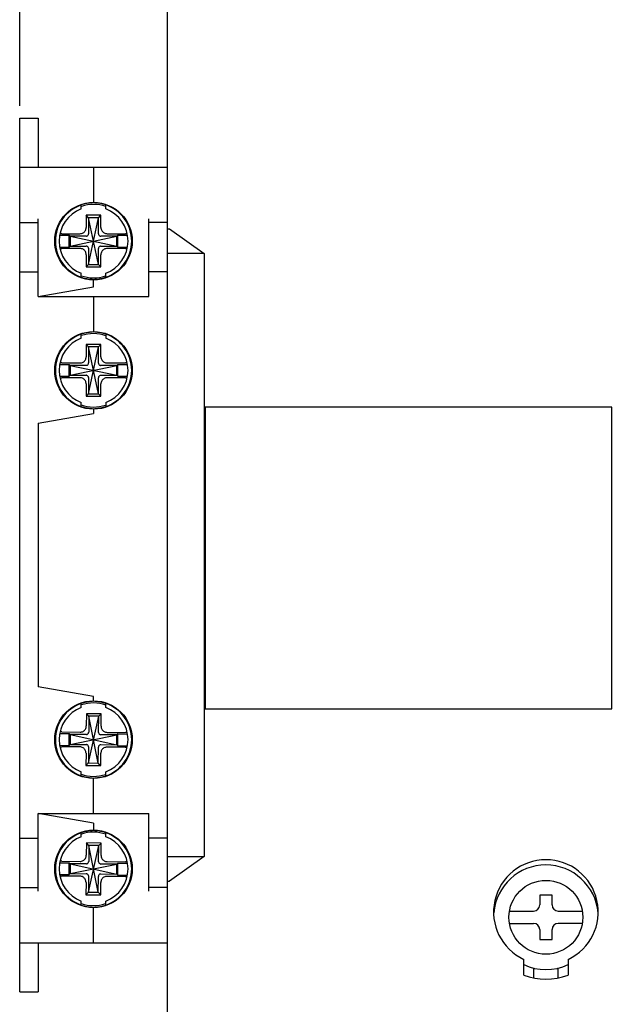
# Model space of a CAD drawing. Units: millimetres. Extents: x -3488 to 1827, y -2259 to -513.
# Drawn here: x 251 to 300, y -2069 to -1989 of the extents above; entities that cross this region are included whole.
import ezdxf

# ---------------------------------------------------------------- set-up
doc = ezdxf.new("R2010")
doc.units = ezdxf.units.MM
doc.layers.add('d', color=4, linetype='Continuous')
doc.dimstyles.new('ISO-25$0', dxfattribs={"dimtxt": 2.5, "dimasz": 2.5, "dimexe": 1, "dimexo": 1, "dimgap": 1, "dimtad": 1, "dimdec": 4, "dimdsep": 46, "dimtxsty": 'Standard', "dimcen": 2.5, "dimadec": 0, "dimazin": 2, "dimtfac": 1, "dimtdec": 4, "dimtmove": 0, "dimatfit": 3, "dimfxl": 1, "dimarcsym": 0})

# ---------------------------------------------------------------- blocks, each defined once
blk = doc.blocks.new('*D360')
at = {"layer": 'd', "color": 0, "lineweight": -2}
for p, q in [((251.133, -1996.187), (251.133, -1916.545)), ((477.133, -1996.187), (477.133, -1916.545)), ((253.633, -1917.545), (474.633, -1917.545))]:
    blk.add_line(p, q, dxfattribs=at)
at = {"layer": 'd', "color": 0}
for points in [[(253.633, -1917.128), (253.633, -1917.961), (251.133, -1917.545)], [(474.633, -1917.128), (474.633, -1917.961), (477.133, -1917.545)]]:
    blk.add_solid(points, dxfattribs=at)
at = {"layer": 'DEFPOINTS', "color": 0}
for p in [(477.133, -1917.545), (251.133, -1997.187), (477.133, -1997.187)]:
    blk.add_point(p, dxfattribs=at)
at = {"layer": 'd', "color": 0, "insert": (364.133, -1915.045), "char_height": 3, "attachment_point": 5}
blk.add_mtext('226', dxfattribs=at)

msp = doc.modelspace()

# ---------------------------------------------------------------- linework, layer by layer
at = {"color": 7, "linetype": 'Continuous'}
for p, q in [((263.13339, -2107.68746), (263.13339, -1957.68746)), ((251.13339, -2068.18746), (251.13339, -1997.18746)), ((251.13339, -1997.18746), (252.63339, -1997.18746)), ((252.63339, -1997.18746), (252.63339, -2001.18746)), ((251.13339, -2001.18746), (263.13339, -2001.18746)), ((257.13339, -2001.18746), (257.13339, -2004.03746)), ((256.13339, -2004.57212), (256.13339, -2004.22131)), ((257.03339, -2004.05063), (257.03339, -2004.08907)), ((257.23339, -2004.04961), (257.23339, -2004.08907)), ((258.13339, -2004.57212), (258.13339, -2004.22234)), ((256.53339, -2005.08746), (256.53339, -2006.08255)), ((256.73339, -2005.28746), (256.53339, -2005.08746)), ((257.73339, -2005.08746), (256.53339, -2005.08746)), ((257.53339, -2005.28746), (257.73339, -2005.08746)), ((257.73339, -2006.08255), (257.73339, -2005.08746)), ((251.13339, -2005.68746), (252.63339, -2005.68746)), ((252.63339, -2011.68746), (252.63339, -2005.38746)), ((256.73339, -2005.28746), (256.73339, -2006.5855)), ((256.73339, -2009.08746), (257.53339, -2005.28746)), ((257.53339, -2009.08746), (256.73339, -2005.28746)), ((257.53339, -2005.28746), (256.73339, -2005.28746)), ((257.53339, -2006.5855), (257.53339, -2005.28746)), ((261.63339, -2011.68746), (261.63339, -2005.38746)), ((263.13339, -2005.68746), (261.63339, -2005.68746)), ((254.39154, -2006.70746), (255.15339, -2006.70746)), ((254.5493, -2006.58746), (256.02848, -2006.58746)), ((255.15339, -2007.66746), (255.15339, -2006.70746)), ((255.23339, -2006.78746), (255.15339, -2006.70746)), ((255.23339, -2006.78746), (255.23339, -2007.58746)), ((255.23339, -2006.78746), (259.03339, -2007.58746)), ((256.53142, -2006.78746), (255.23339, -2006.78746)), ((255.23339, -2007.58746), (259.03339, -2006.78746)), ((259.03339, -2006.78746), (257.73535, -2006.78746)), ((258.23829, -2006.58746), (259.71747, -2006.58746)), ((259.03339, -2006.78746), (259.11339, -2006.70746)), ((259.03339, -2007.58746), (259.03339, -2006.78746)), ((259.11339, -2007.66746), (259.11339, -2006.70746)), ((259.11339, -2006.70746), (259.87919, -2006.70746)), ((263.13339, -2006.18746), (263.30496, -2006.18746)), ((263.30496, -2006.18746), (266.13339, -2008.18746)), ((255.23339, -2007.58746), (255.15339, -2007.66746)), ((255.23339, -2007.58746), (256.53142, -2007.58746)), ((257.73535, -2007.58746), (259.03339, -2007.58746)), ((259.03339, -2007.58746), (259.11339, -2007.66746)), ((254.39154, -2007.66746), (255.15339, -2007.66746)), ((256.02848, -2007.78746), (254.5493, -2007.78746)), ((256.53339, -2008.29237), (256.53339, -2009.28746)), ((256.73339, -2007.78942), (256.73339, -2009.08746)), ((257.53339, -2009.08746), (257.53339, -2007.78942)), ((257.73339, -2009.28746), (257.73339, -2008.29237)), ((259.71747, -2007.78746), (258.23829, -2007.78746)), ((259.11339, -2007.66746), (259.87919, -2007.66746)), ((266.13339, -2008.18746), (263.13339, -2008.18746)), ((266.13339, -2008.18746), (266.13339, -2057.18746)), ((256.73339, -2009.08746), (256.53339, -2009.28746)), ((256.73339, -2009.08746), (257.53339, -2009.08746)), ((257.53339, -2009.08746), (257.73339, -2009.28746)), ((251.13339, -2009.68746), (252.63339, -2009.68746)), ((256.13339, -2010.15361), (256.13339, -2009.8028)), ((256.53339, -2009.28746), (257.73339, -2009.28746)), ((258.13339, -2010.15257), (258.13339, -2009.8028)), ((263.13339, -2009.68746), (261.63339, -2009.68746)), ((257.03339, -2010.28585), (257.03339, -2010.3243)), ((257.13339, -2010.89399), (257.13339, -2010.33746)), ((257.23339, -2010.28585), (257.23339, -2010.32532)), ((252.63339, -2011.68746), (257.13339, -2010.89399)), ((252.63339, -2011.68746), (261.63339, -2011.68746)), ((257.13339, -2011.68746), (257.13339, -2014.53746)), ((256.13339, -2015.07212), (256.13339, -2014.72131)), ((257.03339, -2014.58907), (257.03339, -2014.55063)), ((257.23339, -2014.58907), (257.23339, -2014.5496)), ((258.13339, -2014.72235), (258.13339, -2015.07212)), ((256.53339, -2015.58746), (256.53339, -2016.58255)), ((256.73339, -2015.78746), (256.53339, -2015.58746)), ((257.73339, -2015.58746), (256.53339, -2015.58746)), ((257.53339, -2015.78746), (257.73339, -2015.58746)), ((257.73339, -2016.58255), (257.73339, -2015.58746)), ((256.73339, -2015.78746), (256.73339, -2017.0855)), ((256.73339, -2019.58746), (257.53339, -2015.78746)), ((257.53339, -2019.58746), (256.73339, -2015.78746)), ((257.53339, -2015.78746), (256.73339, -2015.78746)), ((257.53339, -2017.0855), (257.53339, -2015.78746)), ((254.39154, -2017.20746), (255.15339, -2017.20746)), ((254.5493, -2017.08746), (256.02848, -2017.08746)), ((255.15339, -2018.16746), (255.15339, -2017.20746)), ((255.23339, -2017.28746), (255.15339, -2017.20746)), ((258.23829, -2017.08746), (259.71747, -2017.08746)), ((259.03339, -2017.28746), (259.11339, -2017.20746)), ((259.11339, -2018.16746), (259.11339, -2017.20746)), ((259.11339, -2017.20746), (259.87919, -2017.20746)), ((255.23339, -2017.28746), (255.23339, -2018.08746)), ((255.23339, -2017.28746), (259.03339, -2018.08746)), ((256.53142, -2017.28746), (255.23339, -2017.28746)), ((255.23339, -2018.08746), (259.03339, -2017.28746)), ((259.03339, -2017.28746), (257.73535, -2017.28746)), ((259.03339, -2018.08746), (259.03339, -2017.28746)), ((254.39154, -2018.16746), (255.15339, -2018.16746)), ((256.02848, -2018.28746), (254.5493, -2018.28746)), ((255.23339, -2018.08746), (255.15339, -2018.16746)), ((255.23339, -2018.08746), (256.53142, -2018.08746)), ((256.53339, -2018.79237), (256.53339, -2019.78746)), ((256.73339, -2018.28942), (256.73339, -2019.58746)), ((257.53339, -2019.58746), (257.53339, -2018.28942)), ((257.73339, -2019.78746), (257.73339, -2018.79237)), ((257.73535, -2018.08746), (259.03339, -2018.08746)), ((259.71747, -2018.28746), (258.23829, -2018.28746)), ((259.03339, -2018.08746), (259.11339, -2018.16746)), ((259.11339, -2018.16746), (259.87919, -2018.16746)), ((256.73339, -2019.58746), (256.53339, -2019.78746)), ((256.73339, -2019.58746), (257.53339, -2019.58746)), ((257.53339, -2019.58746), (257.73339, -2019.78746)), ((256.13339, -2020.65361), (256.13339, -2020.3028)), ((256.53339, -2019.78746), (257.73339, -2019.78746)), ((258.13339, -2020.3028), (258.13339, -2020.65257)), ((252.63339, -2021.98746), (257.13339, -2021.19399)), ((257.03339, -2020.8243), (257.03339, -2020.78585)), ((257.13339, -2020.83746), (257.13339, -2021.19399)), ((257.23339, -2020.82532), (257.23339, -2020.78585)), ((266.19339, -2020.68746), (266.19339, -2045.18746)), ((299.23339, -2020.68746), (266.19339, -2020.68746)), ((299.23339, -2045.18746), (299.23339, -2020.68746)), ((252.63339, -2021.98746), (252.63339, -2043.38746)), ((257.13339, -2044.18093), (252.63339, -2043.38746)), ((257.13339, -2044.53746), (257.13339, -2044.18093)), ((256.13339, -2045.07212), (256.13339, -2044.72131)), ((257.03339, -2044.55063), (257.03339, -2044.58907)), ((257.23339, -2044.5496), (257.23339, -2044.58907)), ((258.13339, -2045.07212), (258.13339, -2044.72235)), ((266.19339, -2045.18746), (299.23339, -2045.18746)), ((256.55173, -2045.5823), (256.54305, -2046.57736)), ((256.74998, -2045.78404), (256.55173, -2045.5823)), ((257.75169, -2045.59278), (256.55173, -2045.5823)), ((256.71682, -2049.5839), (257.54995, -2045.79102)), ((256.74998, -2045.78404), (256.73865, -2047.08203)), ((257.51679, -2049.59088), (256.74998, -2045.78404)), ((257.54995, -2045.79102), (256.74998, -2045.78404)), ((257.53862, -2047.08901), (257.54995, -2045.79102)), ((257.54995, -2045.79102), (257.75169, -2045.59278)), ((257.743, -2046.58783), (257.75169, -2045.59278)), ((254.39443, -2047.18354), (255.15765, -2047.1902)), ((254.55464, -2047.06493), (256.03376, -2047.07784)), ((255.14927, -2048.15016), (255.15765, -2047.1902)), ((255.23695, -2047.2709), (255.15765, -2047.1902)), ((255.23695, -2047.2709), (255.22997, -2048.07086)), ((255.22997, -2048.07086), (259.0368, -2047.30406)), ((255.23695, -2047.2709), (259.02982, -2048.10403)), ((256.53494, -2047.28222), (255.23695, -2047.2709)), ((259.0368, -2047.30406), (257.73882, -2047.29273)), ((258.24349, -2047.09713), (259.72261, -2047.11003)), ((259.02982, -2048.10403), (259.0368, -2047.30406)), ((259.0368, -2047.30406), (259.1175, -2047.22476)), ((259.10912, -2048.18472), (259.1175, -2047.22476)), ((259.1175, -2047.22476), (259.88578, -2047.23146)), ((254.38864, -2048.14353), (255.14927, -2048.15016)), ((256.02328, -2048.2778), (254.54417, -2048.26489)), ((255.22997, -2048.07086), (255.14927, -2048.15016)), ((255.22997, -2048.07086), (256.52795, -2048.08219)), ((256.72815, -2048.28591), (256.71682, -2049.5839)), ((257.51679, -2049.59088), (257.52812, -2048.29289)), ((257.73183, -2048.0927), (259.02982, -2048.10403)), ((259.71213, -2048.30999), (258.23301, -2048.29708)), ((259.02982, -2048.10403), (259.10912, -2048.18472)), ((259.10912, -2048.18472), (259.87262, -2048.19138)), ((256.52377, -2048.78709), (256.51508, -2049.78214)), ((257.71504, -2049.79262), (257.72372, -2048.79756)), ((256.71682, -2049.5839), (256.51508, -2049.78214)), ((256.51508, -2049.78214), (257.71504, -2049.79262)), ((256.71682, -2049.5839), (257.51679, -2049.59088)), ((257.51679, -2049.59088), (257.71504, -2049.79262)), ((256.13339, -2050.65361), (256.13339, -2050.3028)), ((257.03339, -2050.78585), (257.03339, -2050.8243)), ((257.13339, -2053.68746), (257.13339, -2050.83746)), ((257.23339, -2050.78585), (257.23339, -2050.82532)), ((258.13339, -2050.65257), (258.13339, -2050.3028)), ((252.63339, -2059.98746), (252.63339, -2053.68746)), ((257.13339, -2054.48093), (252.63339, -2053.68746)), ((252.63339, -2053.68746), (261.63339, -2053.68746)), ((261.63339, -2059.98746), (261.63339, -2053.68746)), ((257.13339, -2054.48093), (257.13339, -2055.03746)), ((256.13339, -2055.57212), (256.13339, -2055.22131)), ((257.03339, -2055.08907), (257.03339, -2055.05063)), ((257.23339, -2055.08907), (257.23339, -2055.0496)), ((258.13339, -2055.57212), (258.13339, -2055.22235)), ((251.13339, -2055.68746), (252.63339, -2055.68746)), ((256.55173, -2056.0823), (256.54305, -2057.07736)), ((256.74998, -2056.28404), (256.55173, -2056.0823)), ((257.75169, -2056.09278), (256.55173, -2056.0823)), ((256.71682, -2060.0839), (257.54995, -2056.29102)), ((256.74998, -2056.28404), (256.73865, -2057.58203)), ((257.51679, -2060.09088), (256.74998, -2056.28404)), ((257.54995, -2056.29102), (256.74998, -2056.28404)), ((257.53862, -2057.58901), (257.54995, -2056.29102)), ((257.54995, -2056.29102), (257.75169, -2056.09278)), ((257.743, -2057.08783), (257.75169, -2056.09278)), ((263.13339, -2055.68746), (261.63339, -2055.68746)), ((263.13339, -2057.18746), (266.13339, -2057.18746)), ((266.13339, -2057.18746), (263.30496, -2059.18746)), ((254.39443, -2057.68354), (255.15765, -2057.6902)), ((254.55464, -2057.56493), (256.03376, -2057.57784)), ((255.14927, -2058.65016), (255.15765, -2057.6902)), ((255.23695, -2057.7709), (255.15765, -2057.6902)), ((255.23695, -2057.7709), (255.22997, -2058.57086)), ((255.22997, -2058.57086), (259.0368, -2057.80406)), ((255.23695, -2057.7709), (259.02982, -2058.60403)), ((256.53494, -2057.78222), (255.23695, -2057.7709)), ((259.0368, -2057.80406), (257.73882, -2057.79273)), ((258.24349, -2057.59713), (259.72261, -2057.61003)), ((259.02982, -2058.60403), (259.0368, -2057.80406)), ((259.0368, -2057.80406), (259.1175, -2057.72476)), ((259.10912, -2058.68472), (259.1175, -2057.72476)), ((259.1175, -2057.72476), (259.88578, -2057.73146)), ((254.38864, -2058.64353), (255.14927, -2058.65016)), ((256.02328, -2058.7778), (254.54417, -2058.76489)), ((255.22997, -2058.57086), (255.14927, -2058.65016)), ((255.22997, -2058.57086), (256.52795, -2058.58219)), ((256.72815, -2058.78591), (256.71682, -2060.0839)), ((257.51679, -2060.09088), (257.52812, -2058.79289)), ((257.73183, -2058.5927), (259.02982, -2058.60403)), ((259.71213, -2058.80999), (258.23301, -2058.79708)), ((259.02982, -2058.60403), (259.10912, -2058.68472)), ((259.10912, -2058.68472), (259.87262, -2058.69138)), ((256.52377, -2059.28709), (256.51508, -2060.28214)), ((257.71504, -2060.29262), (257.72372, -2059.29756)), ((263.13339, -2059.18746), (263.30496, -2059.18746)), ((251.13339, -2059.68746), (252.63339, -2059.68746)), ((256.71682, -2060.0839), (256.51508, -2060.28214)), ((256.51508, -2060.28214), (257.71504, -2060.29262)), ((256.71682, -2060.0839), (257.51679, -2060.09088)), ((257.51679, -2060.09088), (257.71504, -2060.29262)), ((263.13339, -2059.68746), (261.63339, -2059.68746)), ((294.38339, -2060.31788), (293.38339, -2060.31788)), ((293.38339, -2060.31788), (293.38339, -2061.11788)), ((294.38339, -2061.11788), (294.38339, -2060.31788)), ((256.13339, -2061.15361), (256.13339, -2060.8028)), ((258.13339, -2061.15258), (258.13339, -2060.8028)), ((257.03339, -2061.3243), (257.03339, -2061.28585)), ((257.13339, -2064.18746), (257.13339, -2061.33746)), ((257.23339, -2061.32531), (257.23339, -2061.28585)), ((290.92535, -2061.61788), (292.88339, -2061.61788)), ((294.88339, -2061.61788), (296.84143, -2061.61788)), ((290.92535, -2062.61788), (292.88339, -2062.61788)), ((296.84143, -2062.61788), (294.88339, -2062.61788)), ((293.38339, -2063.11788), (293.38339, -2063.91788)), ((294.38339, -2063.91788), (294.38339, -2063.11788)), ((251.13339, -2064.18746), (263.13339, -2064.18746)), ((252.63339, -2064.18746), (252.63339, -2068.18746)), ((293.38339, -2063.91788), (294.38339, -2063.91788)), ((292.08339, -2066.83163), (292.08339, -2065.53746)), ((295.68339, -2065.53746), (295.68339, -2066.83163)), ((292.88339, -2066.23311), (292.88339, -2067.01422)), ((294.88339, -2067.03868), (294.88339, -2066.23311)), ((251.13339, -2068.18746), (252.63339, -2068.18746))]:
    msp.add_line(p, q, dxfattribs=at)
for centre, radius in [((257.13339, -2007.18746), 3.15), ((257.13339, -2017.68746), 3.15), ((257.13339, -2047.68746), 3.15), ((257.13339, -2058.18746), 3.15), ((293.88339, -2062.11788), 3)]:
    msp.add_circle(centre, radius, dxfattribs=at)
for centre, radius, start, end in [((257.13339, -2007.18746), 3.1, 108.8190634, 251.1809366), ((257.13339, -2007.18746), 3.1, 91.8485716, 108.8012304), ((257.13339, -2007.18746), 2.9859, 70.2923093, 109.126266), ((257.13339, -2007.18746), 3.1, 71.202788, 88.1514284), ((257.13339, -2007.18746), 3.1, 288.8190634, 71.1809366), ((257.13339, -2007.18746), 2.8, 110.9248324, 249.0751676), ((257.13339, -2007.18746), 2.8, 290.9248324, 69.0751676), ((257.13339, -2007.18746), 2.9859, 250.2923093, 289.126266), ((257.13339, -2007.18746), 3.1, 251.1987696, 268.1514284), ((257.13339, -2007.18746), 3.1, 271.8485716, 288.797212), ((257.13339, -2017.68746), 3.1, 108.8190634, 251.1809366), ((257.13339, -2017.68746), 3.1, 91.8485716, 108.8012304), ((257.13339, -2017.68746), 2.9859, 70.2923093, 109.126266), ((257.13339, -2017.68746), 3.1, 71.202788, 88.1514284), ((257.13339, -2017.68746), 3.1, 288.8190634, 71.1809366), ((257.13339, -2017.68746), 2.8, 110.9248324, 249.0751676), ((257.13339, -2017.68746), 2.8, 290.9248324, 69.0751676), ((257.13339, -2017.68746), 2.9859, 250.2923093, 289.126266), ((257.13339, -2017.68746), 3.1, 251.1987696, 268.1514284), ((257.13339, -2017.68746), 3.1, 271.8485716, 288.797212), ((257.13339, -2047.68746), 3.1, 108.8190634, 251.1809366), ((257.13339, -2047.68746), 2.8, 110.9248324, 249.0751676), ((257.13339, -2047.68746), 3.1, 91.8485716, 108.8012304), ((257.13339, -2047.68746), 2.9859, 70.2714123, 109.1445739), ((257.13339, -2047.68746), 3.1, 71.202788, 88.1514284), ((257.13339, -2047.68746), 3.1, 288.8190634, 71.1809366), ((257.13339, -2047.68746), 2.8, 290.9248324, 69.0751676), ((257.13339, -2047.68746), 2.9859, 250.2714123, 289.1445739), ((257.13339, -2047.68746), 3.1, 251.1987696, 268.1514284), ((257.13339, -2047.68746), 3.1, 271.8485716, 288.797212), ((257.13339, -2058.18746), 3.1, 108.8190634, 251.1809366), ((257.13339, -2058.18746), 2.8, 110.9248324, 249.0751676), ((257.13339, -2058.18746), 3.1, 91.8485716, 108.8012304), ((257.13339, -2058.18746), 2.9859, 70.2714123, 109.1445739), ((257.13339, -2058.18746), 3.1, 71.202788, 88.1514284), ((257.13339, -2058.18746), 3.1, 288.8190634, 71.1809366), ((257.13339, -2058.18746), 2.8, 290.9248324, 69.0751676), ((293.88339, -2061.68746), 4.25, 295.0576154, 244.9423846), ((293.88339, -2062.11788), 4.25, 4.9832325, 175.0104102), ((257.13339, -2058.18746), 2.9859, 250.2714123, 289.1445739), ((257.13339, -2058.18746), 3.1, 251.1987696, 268.1514284), ((257.13339, -2058.18746), 3.1, 271.8485716, 288.797212), ((292.88339, -2061.11788), 0.5, 270, 0), ((294.88339, -2061.11788), 0.5, 180, 270), ((292.88339, -2063.11788), 0.5, 0, 90), ((294.88339, -2063.11788), 0.5, 90, 180), ((293.88339, -2062.11788), 4.25, 244.8401221, 295.1598779), ((293.88339, -2061.68746), 5.45, 250.7145184, 289.2854816)]:
    msp.add_arc(centre, radius, start, end, dxfattribs=at)
for points, start_tangent, end_tangent in [([(254.5493, -2006.58746), (254.40558, -2006.59057)], (-1, 0), (-0.99677433, -0.08025549)), ([(256.02848, -2006.58746), (256.28304, -2006.52097), (256.46664, -2006.33758), (256.53339, -2006.08255)], (1, 0), (0, 1)), ([(256.55563, -2006.78582), (256.53964, -2006.78728), (256.53156, -2006.78664)], (-0.99041995, -0.13808808), (-0.98614658, 0.16587624)), ([(256.55563, -2006.78582), (256.6374, -2006.75485), (256.70077, -2006.69147), (256.73174, -2006.6097)], (0.99041995, 0.13808808), (0.13808808, 0.99041995)), ([(256.73174, -2006.6097), (256.7332, -2006.59372), (256.73257, -2006.58564)], (0.13808808, 0.99041995), (-0.16587624, 0.98614658)), ([(257.53503, -2006.6097), (257.53357, -2006.59372), (257.5342, -2006.58564)], (-0.13808808, 0.99041995), (0.16587624, 0.98614658)), ([(257.53503, -2006.6097), (257.566, -2006.69147), (257.62937, -2006.75485), (257.71114, -2006.78582)], (0.13808808, -0.99041995), (0.99041995, -0.13808808)), ([(257.71114, -2006.78582), (257.72713, -2006.78728), (257.73521, -2006.78664)], (0.99041995, -0.13808808), (0.98614658, 0.16587624)), ([(257.73339, -2006.08255), (257.7999, -2006.33717), (257.98323, -2006.52069), (258.23829, -2006.58746)], (0, -1), (1, 0)), ([(259.84724, -2006.58958), (259.71747, -2006.58746)], (-0.99810226, 0.06157822), (-1, 0)), ([(256.55563, -2007.5891), (256.53964, -2007.58764), (256.53156, -2007.58828)], (-0.99041995, 0.13808808), (-0.98614658, -0.16587624)), ([(256.73174, -2007.76522), (256.70077, -2007.68345), (256.6374, -2007.62008), (256.55563, -2007.5891)], (-0.13808808, 0.99041995), (-0.99041995, 0.13808808)), ([(257.71114, -2007.5891), (257.62937, -2007.62008), (257.566, -2007.68345), (257.53503, -2007.76522)], (-0.99041995, -0.13808808), (-0.13808808, -0.99041995)), ([(257.71114, -2007.5891), (257.72713, -2007.58764), (257.73521, -2007.58828)], (0.99041995, 0.13808808), (0.98614658, -0.16587624)), ([(254.40558, -2007.78435), (254.5493, -2007.78746)], (0.99677433, -0.08025549), (1, 0)), ([(256.53339, -2008.29237), (256.46687, -2008.03775), (256.28354, -2007.85423), (256.02848, -2007.78746)], (0, 1), (-1, 0)), ([(256.73174, -2007.76522), (256.7332, -2007.7812), (256.73257, -2007.78929)], (0.13808808, -0.99041995), (-0.16587624, -0.98614658)), ([(257.53503, -2007.76522), (257.53357, -2007.7812), (257.5342, -2007.78929)], (-0.13808808, -0.99041995), (0.16587624, -0.98614658)), ([(258.23829, -2007.78746), (257.98363, -2007.854), (257.80018, -2008.03727), (257.73339, -2008.29237)], (-1, 0), (0, -1)), ([(259.71747, -2007.78746), (259.84724, -2007.78534)], (1, 0), (0.99810226, 0.06157822)), ([(254.5493, -2017.08746), (254.40558, -2017.09057)], (-1, 0), (-0.99677433, -0.08025549)), ([(256.02848, -2017.08746), (256.28304, -2017.02097), (256.46664, -2016.83758), (256.53339, -2016.58255)], (1, 0), (0, 1)), ([(256.55563, -2017.28582), (256.6374, -2017.25485), (256.70077, -2017.19147), (256.73174, -2017.1097)], (0.99041995, 0.13808808), (0.13808808, 0.99041995)), ([(256.73174, -2017.1097), (256.7332, -2017.09372), (256.73257, -2017.08564)], (0.13808808, 0.99041995), (-0.16587624, 0.98614658)), ([(257.53503, -2017.1097), (257.53357, -2017.09372), (257.5342, -2017.08564)], (-0.13808808, 0.99041995), (0.16587624, 0.98614658)), ([(257.53503, -2017.1097), (257.566, -2017.19147), (257.62937, -2017.25485), (257.71114, -2017.28582)], (0.13808808, -0.99041995), (0.99041995, -0.13808808)), ([(257.73339, -2016.58255), (257.7999, -2016.83717), (257.98323, -2017.02069), (258.23829, -2017.08746)], (0, -1), (1, 0)), ([(259.84724, -2017.08958), (259.71747, -2017.08746)], (-0.99810226, 0.06157822), (-1, 0)), ([(256.55563, -2017.28582), (256.53964, -2017.28728), (256.53156, -2017.28664)], (-0.99041995, -0.13808808), (-0.98614658, 0.16587624)), ([(257.71114, -2017.28582), (257.72713, -2017.28728), (257.73521, -2017.28664)], (0.99041995, -0.13808808), (0.98614658, 0.16587624)), ([(254.40558, -2018.28435), (254.5493, -2018.28746)], (0.99677433, -0.08025549), (1, 0)), ([(256.53339, -2018.79237), (256.46687, -2018.53775), (256.28354, -2018.35423), (256.02848, -2018.28746)], (0, 1), (-1, 0)), ([(256.55563, -2018.0891), (256.53964, -2018.08764), (256.53156, -2018.08828)], (-0.99041995, 0.13808808), (-0.98614658, -0.16587624)), ([(256.73174, -2018.26522), (256.70077, -2018.18345), (256.6374, -2018.12008), (256.55563, -2018.0891)], (-0.13808808, 0.99041995), (-0.99041995, 0.13808808)), ([(256.73174, -2018.26522), (256.7332, -2018.2812), (256.73257, -2018.28929)], (0.13808808, -0.99041995), (-0.16587624, -0.98614658)), ([(257.53503, -2018.26522), (257.53357, -2018.2812), (257.5342, -2018.28929)], (-0.13808808, -0.99041995), (0.16587624, -0.98614658)), ([(257.71114, -2018.0891), (257.62937, -2018.12008), (257.566, -2018.18345), (257.53503, -2018.26522)], (-0.99041995, -0.13808808), (-0.13808808, -0.99041995)), ([(257.71114, -2018.0891), (257.72713, -2018.08764), (257.73521, -2018.08828)], (0.99041995, 0.13808808), (0.98614658, -0.16587624)), ([(258.23829, -2018.28746), (257.98363, -2018.354), (257.80018, -2018.53727), (257.73339, -2018.79237)], (-1, 0), (0, -1)), ([(259.71747, -2018.28746), (259.84724, -2018.28534)], (1, 0), (0.99810226, 0.06157822)), ([(256.03376, -2047.07784), (256.28889, -2047.01358), (256.47408, -2046.83179), (256.54305, -2046.57736)], (0.99996192, -0.00872654), (0.00872654, 0.99996192)), ([(257.743, -2046.58783), (257.8073, -2046.84302), (257.98902, -2047.02813), (258.24349, -2047.09713)], (-0.00872654, -0.99996192), (0.99996192, -0.00872654)), ([(254.55464, -2047.06493), (254.40847, -2047.06696)], (-0.99996192, 0.00872654), (-0.99717271, -0.0751438)), ([(256.55915, -2047.28079), (256.54316, -2047.28211), (256.53508, -2047.28141)], (-0.99158727, -0.12943988), (-0.9846615, 0.17447556)), ([(256.55915, -2047.28079), (256.64119, -2047.25053), (256.70512, -2047.18772), (256.7368, -2047.10622)], (0.99158727, 0.12943989), (0.14672576, 0.98917721)), ([(256.7368, -2047.10622), (256.7384, -2047.09025), (256.73783, -2047.08216)], (0.14672576, 0.98917721), (-0.15726428, 0.98755655)), ([(257.54005, -2047.11323), (257.53873, -2047.09723), (257.53944, -2047.08916)], (-0.12943988, 0.99158727), (0.17447556, 0.9846615)), ([(257.54005, -2047.11323), (257.57031, -2047.19527), (257.63313, -2047.25919), (257.71463, -2047.29088)], (0.12943989, -0.99158727), (0.98917721, -0.14672576)), ([(257.71463, -2047.29088), (257.7306, -2047.29247), (257.73869, -2047.29191)], (0.98917721, -0.14672576), (0.98755655, 0.15726428)), ([(259.85377, -2047.11338), (259.72261, -2047.11003)], (-0.99740214, 0.07203456), (-0.99996192, 0.00872653)), ([(254.40269, -2048.26072), (254.54417, -2048.26489)], (0.99631546, -0.08576424), (0.99996192, -0.00872654)), ([(256.52377, -2048.78709), (256.45947, -2048.5319), (256.27776, -2048.34679), (256.02328, -2048.2778)], (0.00872654, 0.99996192), (-0.99996192, 0.00872654)), ([(256.55214, -2048.08405), (256.53617, -2048.08245), (256.52809, -2048.08301)], (-0.98917721, 0.14672576), (-0.98755655, -0.15726428)), ([(256.72672, -2048.26169), (256.69646, -2048.17965), (256.63364, -2048.11573), (256.55214, -2048.08405)], (-0.12943989, 0.99158727), (-0.98917721, 0.14672576)), ([(256.72672, -2048.26169), (256.72804, -2048.27769), (256.72733, -2048.28576)], (0.12943988, -0.99158727), (-0.17447556, -0.9846615)), ([(257.52997, -2048.2687), (257.52837, -2048.28467), (257.52894, -2048.29276)], (-0.14672576, -0.98917721), (0.15726428, -0.98755655)), ([(257.70762, -2048.09413), (257.62558, -2048.12439), (257.56166, -2048.1872), (257.52997, -2048.2687)], (-0.99158727, -0.12943989), (-0.14672576, -0.98917721)), ([(257.70762, -2048.09413), (257.72362, -2048.09281), (257.73169, -2048.09352)], (0.99158727, 0.12943988), (0.9846615, -0.17447556)), ([(258.23301, -2048.29708), (257.97778, -2048.3614), (257.79274, -2048.54305), (257.72372, -2048.79756)], (-0.99996192, 0.00872654), (-0.00872654, -0.99996192)), ([(259.71213, -2048.30999), (259.84073, -2048.30906)], (0.99996192, -0.00872654), (0.99867711, 0.05142021)), ([(256.03376, -2057.57784), (256.28889, -2057.51358), (256.47408, -2057.33179), (256.54305, -2057.07736)], (0.99996192, -0.00872654), (0.00872654, 0.99996192)), ([(257.743, -2057.08783), (257.8073, -2057.34302), (257.98902, -2057.52813), (258.24349, -2057.59713)], (-0.00872654, -0.99996192), (0.99996192, -0.00872654)), ([(254.55464, -2057.56493), (254.40847, -2057.56696)], (-0.99996192, 0.00872654), (-0.99717271, -0.0751438)), ([(256.55915, -2057.78079), (256.54316, -2057.78211), (256.53508, -2057.78141)], (-0.99158727, -0.12943988), (-0.9846615, 0.17447556)), ([(256.55915, -2057.78079), (256.64119, -2057.75053), (256.70512, -2057.68772), (256.7368, -2057.60622)], (0.99158727, 0.12943989), (0.14672576, 0.98917721)), ([(256.7368, -2057.60622), (256.7384, -2057.59025), (256.73783, -2057.58216)], (0.14672576, 0.98917721), (-0.15726428, 0.98755655)), ([(257.54005, -2057.61323), (257.53873, -2057.59723), (257.53944, -2057.58916)], (-0.12943988, 0.99158727), (0.17447556, 0.9846615)), ([(257.54005, -2057.61323), (257.57031, -2057.69527), (257.63313, -2057.75919), (257.71463, -2057.79088)], (0.12943989, -0.99158727), (0.98917721, -0.14672576)), ([(257.71463, -2057.79088), (257.7306, -2057.79247), (257.73869, -2057.79191)], (0.98917721, -0.14672576), (0.98755655, 0.15726428)), ([(259.85377, -2057.61338), (259.72261, -2057.61003)], (-0.99740214, 0.07203456), (-0.99996192, 0.00872653)), ([(254.40269, -2058.76072), (254.54417, -2058.76489)], (0.99631546, -0.08576424), (0.99996192, -0.00872654)), ([(256.52377, -2059.28709), (256.45947, -2059.0319), (256.27776, -2058.84679), (256.02328, -2058.7778)], (0.00872654, 0.99996192), (-0.99996192, 0.00872654)), ([(256.55214, -2058.58405), (256.53617, -2058.58245), (256.52809, -2058.58301)], (-0.98917721, 0.14672576), (-0.98755655, -0.15726428)), ([(256.72672, -2058.76169), (256.69646, -2058.67965), (256.63364, -2058.61573), (256.55214, -2058.58405)], (-0.12943989, 0.99158727), (-0.98917721, 0.14672576)), ([(256.72672, -2058.76169), (256.72804, -2058.77769), (256.72733, -2058.78576)], (0.12943988, -0.99158727), (-0.17447556, -0.9846615)), ([(257.52997, -2058.7687), (257.52837, -2058.78467), (257.52894, -2058.79276)], (-0.14672576, -0.98917721), (0.15726428, -0.98755655)), ([(257.70762, -2058.59413), (257.62558, -2058.62439), (257.56166, -2058.6872), (257.52997, -2058.7687)], (-0.99158727, -0.12943989), (-0.14672576, -0.98917721)), ([(257.70762, -2058.59413), (257.72362, -2058.59281), (257.73169, -2058.59352)], (0.99158727, 0.12943988), (0.9846615, -0.17447556)), ([(258.23301, -2058.79708), (257.97778, -2058.8614), (257.79274, -2059.04305), (257.72372, -2059.29756)], (-0.99996192, 0.00872654), (-0.00872654, -0.99996192)), ([(259.71213, -2058.80999), (259.84073, -2058.80906)], (0.99996192, -0.00872654), (0.99867711, 0.05142021))]:
    msp.add_spline(points, degree=3, dxfattribs=dict(at, start_tangent=start_tangent, end_tangent=end_tangent))

# ---------------------------------------------------------------- dimensions: what is measured, and where the dimension line sits
at = {"layer": 'd'}
dim = msp.add_linear_dim(base=(477.13339, -1917.54468), p1=(251.13339, -1997.18746), p2=(477.13339, -1997.18746), dimstyle='ISO-25$0', override={"dimtxt": 3}, dxfattribs=at)
dim.commit()
dim.dimension.update_dxf_attribs({"geometry": '*D360', "text_midpoint": (364.13339, -1915.04468)})

doc.saveas('drawing.dxf')
